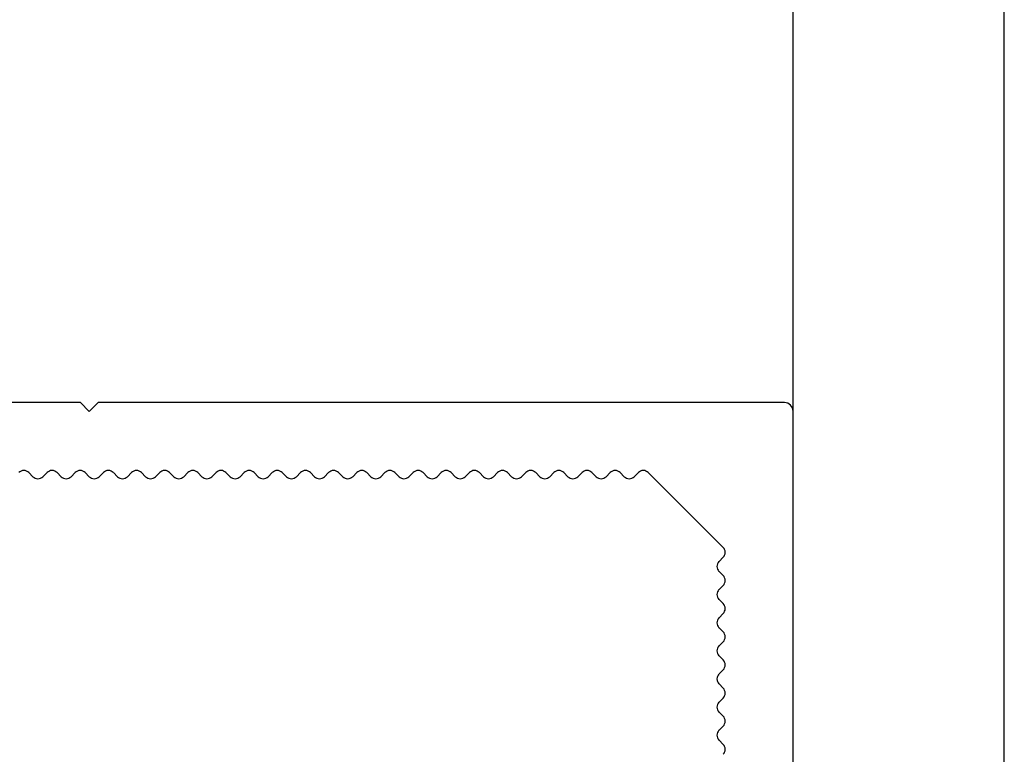
# Model space of a CAD drawing. Units: millimetres. Extents: x 144 to 3126, y -57 to 3287.
# Drawn here: x 2384 to 2403, y 146 to 160 of the extents above; entities that cross this region are included whole.
import ezdxf

# ---------------------------------------------------------------- set-up
doc = ezdxf.new("R2010")
doc.units = ezdxf.units.MM
doc.header["$LTSCALE"] = 10
doc.header["$MEASUREMENT"] = 0
doc.layers.get('0').update_dxf_attribs({"linetype": 'CONTINUOUS'})
doc.layers.add('NVELOPE_L_RAIL', color=253, linetype='CONTINUOUS')
doc.layers.add('NVELOPE_PANELS', color=7, linetype='CONTINUOUS')

# ---------------------------------------------------------------- blocks, each defined once
blk = doc.blocks.new('L 60-40-2.2')
for p, q in [((0.95, -39.75), (0.95, -30.35)), ((-1.157, -38.401), (-1.04, -38.284)), ((-1.157, -38.684), (-1.04, -38.801)), ((-1.157, -39.201), (-1.04, -39.084)), ((-1.157, -39.484), (-1.04, -39.601)), ((-1.157, -40.001), (-1.04, -39.884)), ((0.7, -40), (0.95, -39.75)), ((0.7, -40), (0.95, -40.25)), ((-1.157, -40.284), (-1.04, -40.401)), ((0.95, -59.75), (0.95, -40.25)), ((-1.157, -40.801), (-1.04, -40.684)), ((-1.157, -41.084), (-1.04, -41.201)), ((-1.157, -41.601), (-1.04, -41.484)), ((-1.157, -41.884), (-1.04, -42.001)), ((-1.157, -42.401), (-1.04, -42.284)), ((-1.157, -42.684), (-1.04, -42.801)), ((-1.157, -43.201), (-1.04, -43.084)), ((-1.157, -43.484), (-1.04, -43.601)), ((-1.157, -44.001), (-1.04, -43.884)), ((-1.157, -44.284), (-1.04, -44.401)), ((-1.157, -44.801), (-1.04, -44.684)), ((-1.157, -45.084), (-1.04, -45.201)), ((-1.157, -45.601), (-1.04, -45.484)), ((-1.157, -45.884), (-1.04, -46.001)), ((-1.157, -46.401), (-1.04, -46.284)), ((-1.157, -46.684), (-1.04, -46.801)), ((-1.157, -47.201), (-1.04, -47.084)), ((-1.157, -47.484), (-1.04, -47.601)), ((-1.157, -48.001), (-1.04, -47.884)), ((-1.157, -48.284), (-1.04, -48.401)), ((-1.157, -48.801), (-1.04, -48.684)), ((-1.157, -49.084), (-1.04, -49.201)), ((-1.157, -49.601), (-1.04, -49.484)), ((-1.157, -49.884), (-1.04, -50.001)), ((-1.157, -50.401), (-1.04, -50.284)), ((-1.157, -50.684), (-1.04, -50.801)), ((-1.157, -51.201), (-1.04, -51.084)), ((-1.157, -51.484), (-1.04, -51.601)), ((-1.157, -52.001), (-1.04, -51.884)), ((-1.157, -52.284), (-1.04, -52.401)), ((-1.157, -52.801), (-1.04, -52.684)), ((-1.157, -53.084), (-1.04, -53.201)), ((-1.157, -53.601), (-1.04, -53.484)), ((-1.157, -53.884), (-1.04, -54.001)), ((-1.157, -54.401), (-1.04, -54.284)), ((-1.157, -54.684), (-1.04, -54.801)), ((-1.157, -55.201), (-1.04, -55.084)), ((-1.157, -55.484), (-1.04, -55.601)), ((-1.04, -55.884), (-3.166, -58.01)), ((-8.649, -57.893), (-8.766, -58.01)), ((-8.366, -57.893), (-8.249, -58.01)), ((-7.849, -57.893), (-7.966, -58.01)), ((-7.566, -57.893), (-7.449, -58.01)), ((-7.049, -57.893), (-7.166, -58.01)), ((-6.766, -57.893), (-6.649, -58.01)), ((-6.249, -57.893), (-6.366, -58.01)), ((-5.966, -57.893), (-5.849, -58.01)), ((-5.449, -57.893), (-5.566, -58.01)), ((-5.166, -57.893), (-5.049, -58.01)), ((-4.649, -57.893), (-4.766, -58.01)), ((-4.366, -57.893), (-4.249, -58.01)), ((-3.849, -57.893), (-3.966, -58.01)), ((-3.566, -57.893), (-3.449, -58.01)), ((-13.8, -60), (0.7, -60))]:
    blk.add_line(p, q)
for centre, radius, start, end in [((-1.181, -38.142), 0.2, 315, 45), ((-1.016, -38.542), 0.2, 135, 225), ((-1.181, -38.942), 0.2, 315, 45), ((-1.016, -39.342), 0.2, 135, 225), ((-1.181, -39.742), 0.2, 315, 45), ((-1.016, -40.142), 0.2, 135, 225), ((-1.181, -40.542), 0.2, 315, 45), ((-1.016, -40.942), 0.2, 135, 225), ((-1.181, -41.342), 0.2, 315, 45), ((-1.016, -41.742), 0.2, 135, 225), ((-1.181, -42.142), 0.2, 315, 45), ((-1.016, -42.542), 0.2, 135, 225), ((-1.181, -42.942), 0.2, 315, 45), ((-1.016, -43.342), 0.2, 135, 225), ((-1.181, -43.742), 0.2, 315, 45), ((-1.016, -44.142), 0.2, 135, 225), ((-1.181, -44.542), 0.2, 315, 45), ((-1.016, -44.942), 0.2, 135, 225), ((-1.181, -45.342), 0.2, 315, 45), ((-1.016, -45.742), 0.2, 135, 225), ((-1.181, -46.142), 0.2, 315, 45), ((-1.016, -46.542), 0.2, 135, 225), ((-1.181, -46.942), 0.2, 315, 45), ((-1.016, -47.342), 0.2, 135, 225), ((-1.181, -47.742), 0.2, 315, 45), ((-1.016, -48.142), 0.2, 135, 225), ((-1.181, -48.542), 0.2, 315, 45), ((-1.016, -48.942), 0.2, 135, 225), ((-1.181, -49.342), 0.2, 315, 45), ((-1.016, -49.742), 0.2, 135, 225), ((-1.181, -50.142), 0.2, 315, 45), ((-1.016, -50.542), 0.2, 135, 225), ((-1.181, -50.942), 0.2, 315, 45), ((-1.016, -51.342), 0.2, 135, 225), ((-1.181, -51.742), 0.2, 315, 45), ((-1.016, -52.142), 0.2, 135, 225), ((-1.181, -52.542), 0.2, 315, 45), ((-1.016, -52.942), 0.2, 135, 225), ((-1.181, -53.342), 0.2, 315, 45), ((-1.016, -53.742), 0.2, 135, 225), ((-1.181, -54.142), 0.2, 315, 45), ((-1.016, -54.542), 0.2, 135, 225), ((-1.181, -54.942), 0.2, 315, 45), ((-1.016, -55.342), 0.2, 135, 225), ((-1.181, -55.742), 0.2, 315, 45), ((-8.508, -58.034), 0.2, 45, 135), ((-7.708, -58.034), 0.2, 45, 135), ((-6.908, -58.034), 0.2, 45, 135), ((-6.108, -58.034), 0.2, 45, 135), ((-5.308, -58.034), 0.2, 45, 135), ((-4.508, -58.034), 0.2, 45, 135), ((-3.708, -58.034), 0.2, 45, 135), ((-8.908, -57.869), 0.2, 225, 315), ((-8.108, -57.869), 0.2, 225, 315), ((-7.308, -57.869), 0.2, 225, 315), ((-6.508, -57.869), 0.2, 225, 315), ((-5.708, -57.869), 0.2, 225, 315), ((-4.908, -57.869), 0.2, 225, 315), ((-4.108, -57.869), 0.2, 225, 315), ((-3.308, -57.869), 0.2, 225, 315), ((0.7, -59.75), 0.25, 270, 0)]:
    blk.add_arc(centre, radius, start, end)

msp = doc.modelspace()

# ---------------------------------------------------------------- linework, layer by layer
at = {"layer": 'NVELOPE_PANELS'}
for p, q in [((2398.5682, 140.6587), (2398.5682, 213.2411)), ((2402.5682, 140.6587), (2402.5682, 213.2411))]:
    msp.add_line(p, q, dxfattribs=at)

# ---------------------------------------------------------------- block references
at = {"layer": 'NVELOPE_L_RAIL', "xscale": 0.6666666666, "yscale": 0.6666666666, "zscale": 0.6666666666, "rotation": 90}
msp.add_blockref('L 60-40-2.2', (2358.5686, 151.8931), dxfattribs=at)

doc.saveas('drawing.dxf')
